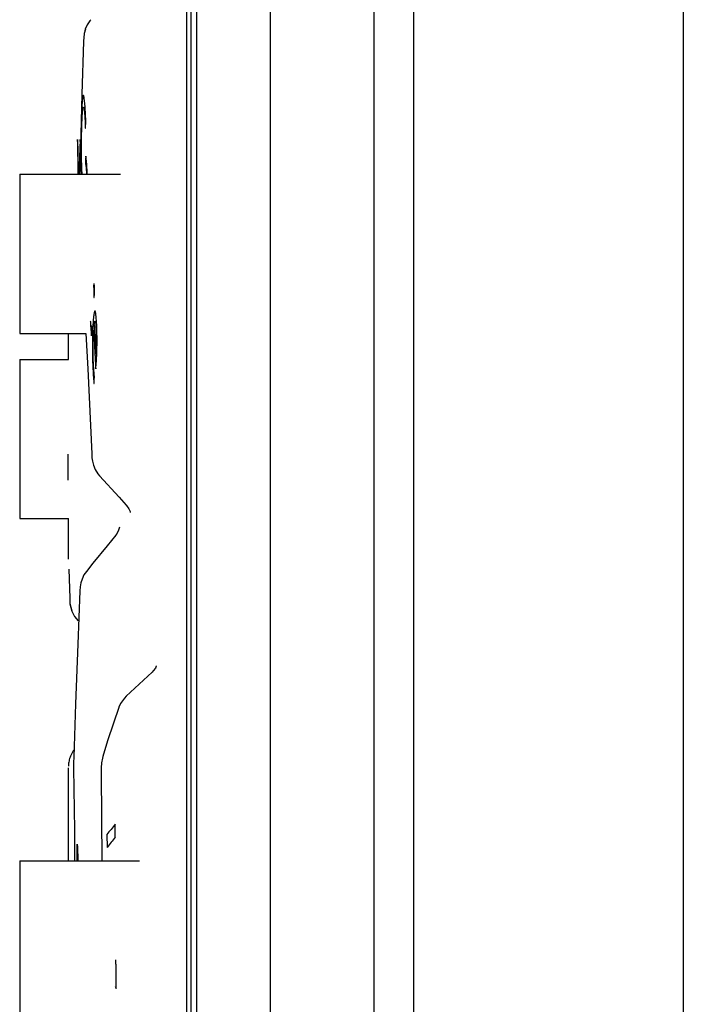
# Paper-space layout '177R0214_1_2' of a CAD drawing. Units: millimetres. Extents: x 0 to 864, y 0 to 559.
# Drawn here: x 579 to 582, y 346 to 350 of the extents above; entities that cross this region are included whole.
import ezdxf

# ---------------------------------------------------------------- set-up
doc = ezdxf.new("R2010")
doc.units = ezdxf.units.MM
doc.header["$LTSCALE"] = 47.498
doc.layers.get('0').update_dxf_attribs({"linetype": 'CONTINUOUS'})

psp = doc.layouts.new('177R0214_1_2')

# ---------------------------------------------------------------- linework, layer by layer
at = {"color": 3, "linetype": 'CONTINUOUS'}
for p, q in [((580.9908, 117.2552), (580.9908, 462.2677)), ((582.1755, 462.2677), (582.1755, 113.6677))]:
    psp.add_line(p, q, dxfattribs=at)
at = {"color": 7, "linetype": 'CONTINUOUS'}
for p, q in [((580.3608, 339.4352), (580.3608, 362.6577)), ((579.9933, 339.8815), (579.9933, 362.2115)), ((580.0374, 339.8815), (580.0374, 362.2115)), ((580.8158, 358.7202), (580.8158, 340.3102)), ((580.0121, 339.4352), (580.0121, 353.0537)), ((579.5549, 349.9446), (579.5467, 349.9256)), ((579.5661, 349.9619), (579.5549, 349.9446)), ((579.5706, 349.9674), (579.5661, 349.9619)), ((579.54, 349.8902), (579.539, 349.8719)), ((579.5418, 349.9059), (579.5399, 349.8898)), ((579.5467, 349.9256), (579.5418, 349.9059)), ((579.539, 349.8719), (579.5321, 349.6396)), ((579.5321, 349.6396), (579.5271, 349.4626)), ((579.5271, 349.4626), (579.5224, 349.2883)), ((579.5151, 349.4024), (579.5125, 349.4414)), ((579.5125, 349.4414), (579.5132, 349.2883)), ((579.5245, 349.4404), (579.518, 349.2883)), ((579.5259, 349.42), (579.5245, 349.4404)), ((579.5154, 349.2883), (579.5151, 349.4024)), ((579.5217, 349.2883), (579.5235, 349.3294)), ((579.2583, 349.2883), (579.2583, 348.5883)), ((579.4726, 348.474), (579.4726, 348.5883)), ((579.5486, 348.5883), (579.5572, 348.432)), ((579.2583, 348.474), (579.2583, 347.774)), ((579.5572, 348.432), (579.5749, 348.0586)), ((579.5749, 348.0586), (579.576, 348.0409)), ((579.576, 348.0409), (579.578, 348.0259)), ((579.609, 347.9622), (579.6949, 347.8682)), ((579.6949, 347.8682), (579.7266, 347.8333)), ((579.7266, 347.8333), (579.7285, 347.8311)), ((579.4726, 347.5963), (579.4726, 347.774)), ((579.7433, 347.8053), (579.7446, 347.8009)), ((579.6802, 347.7012), (579.6424, 347.6549)), ((579.6424, 347.6549), (579.5798, 347.5775)), ((579.4741, 347.5521), (579.4781, 347.4242)), ((579.5798, 347.5775), (579.5514, 347.5421)), ((579.5323, 347.5085), (579.5271, 347.491)), ((579.5245, 347.4738), (579.5234, 347.457)), ((579.5271, 347.491), (579.5245, 347.4738)), ((579.4781, 347.4242), (579.4785, 347.4131)), ((579.4785, 347.413), (579.4794, 347.399)), ((579.4794, 347.399), (579.4872, 347.3673)), ((579.4872, 347.3673), (579.4992, 347.3442)), ((579.4992, 347.3442), (579.5158, 347.3242)), ((579.8403, 347.0995), (579.7269, 346.9937)), ((579.8454, 347.1047), (579.8403, 347.0995)), ((579.7269, 346.9936), (579.7183, 346.9848)), ((579.6945, 346.9442), (579.6703, 346.8753)), ((579.6946, 346.9445), (579.6945, 346.9442)), ((579.7017, 346.9606), (579.6946, 346.9445)), ((579.7183, 346.9848), (579.7017, 346.9606)), ((579.6703, 346.8753), (579.6444, 346.7967)), ((579.6444, 346.7967), (579.6236, 346.7288)), ((579.4956, 346.726), (579.4952, 346.7007)), ((579.6236, 346.7288), (579.6234, 346.7282)), ((579.4952, 346.7007), (579.4953, 346.6768)), ((579.4726, 346.269), (579.4726, 346.6785)), ((579.6165, 346.6782), (579.6161, 346.6513)), ((579.6161, 346.6513), (579.6199, 346.269)), ((579.2583, 346.269), (579.2583, 345.569))]:
    psp.add_line(p, q, dxfattribs=at)
at = {"color": 40, "linetype": 'CONTINUOUS'}
for p, q in [((579.5478, 349.3391), (579.5479, 349.3332)), ((579.4695, 348.0573), (579.4699, 348.0026)), ((579.4699, 348.0026), (579.4702, 347.9567)), ((579.6786, 346.3733), (579.678, 346.4301)), ((579.642, 346.385), (579.6424, 346.3281)), ((579.5104, 346.269), (579.5104, 346.3253)), ((579.5119, 346.3318), (579.5145, 346.269))]:
    psp.add_line(p, q, dxfattribs=at)
at = {"color": 6, "linetype": 'CONTINUOUS'}
for p, q in [((579.2583, 349.2883), (579.7013, 349.2883)), ((579.2583, 348.5883), (579.5486, 348.5883)), ((579.2583, 348.474), (579.4726, 348.474)), ((579.2583, 347.774), (579.4726, 347.774)), ((579.2583, 346.269), (579.7854, 346.269))]:
    psp.add_line(p, q, dxfattribs=at)
at = {"color": 7, "linetype": 'CONTINUOUS'}
for points in [[(579.5469, 349.926), (579.542, 349.9073), (579.5419, 349.9064)], [(579.578, 348.0259), (579.5823, 348.0083), (579.59, 347.9896)], [(579.59, 347.9896), (579.6017, 347.9709), (579.609, 347.9622)], [(579.7285, 347.8311), (579.738, 347.8173), (579.7433, 347.8053)], [(579.697, 347.7359), (579.6971, 347.7363), (579.6959, 347.7314), (579.6911, 347.7185)], [(579.6911, 347.7185), (579.6819, 347.7034), (579.6801, 347.7012)], [(579.5514, 347.5422), (579.5406, 347.5263), (579.5323, 347.5085)], [(579.5234, 347.4571), (579.5133, 347.2215), (579.5033, 346.959), (579.4956, 346.7259)], [(579.4793, 347.4005), (579.4868, 347.3682), (579.4871, 347.3677)], [(579.8588, 347.1261), (579.8584, 347.1249), (579.8546, 347.1172), (579.8454, 347.1047)], [(579.4818, 346.7303), (579.4796, 346.7247), (579.4778, 346.7192), (579.4763, 346.7138), (579.4751, 346.7085), (579.4742, 346.7034)], [(579.4967, 346.7567), (579.4937, 346.7525), (579.4902, 346.747), (579.487, 346.7415), (579.4842, 346.7359), (579.4818, 346.7303)], [(579.6234, 346.7282), (579.6216, 346.7215), (579.618, 346.7003), (579.6165, 346.6782)], [(579.4742, 346.7034), (579.4735, 346.6985), (579.473, 346.6938), (579.4728, 346.6896), (579.4726, 346.6858)], [(579.4953, 346.6768), (579.4988, 346.4042), (579.4997, 346.269)]]:
    psp.add_lwpolyline(points, dxfattribs=at)
at = {"color": 40, "linetype": 'CONTINUOUS'}
for centre, radius, start, end in [((581.5423, 349.4661), 2.0143, 177.1346, 178.1798), ((583.2706, 349.422), 3.7431, 178.6543, 179.3784), ((582.0352, 349.4497), 2.5074, 178.1643, 178.6259), ((641.0202, 351.7593), 61.5143, 182.920293, 183.039573), ((580.6419, 345.6225), 1.2575, 140.0412, 142.6734), ((580.6437, 345.5637), 1.2597, 140.0113, 142.6403), ((581.9908, 346.8086), 2.5573, 205.2771, 205.4776)]:
    psp.add_arc(centre, radius, start, end, dxfattribs=at)
for points, knots in [([(579.5449, 349.595), (579.5441, 349.6047), (579.5424, 349.6207), (579.5398, 349.6346), (579.5376, 349.6362), (579.5359, 349.631), (579.5346, 349.6238), (579.5334, 349.6136), (579.5324, 349.6002), (579.5314, 349.5848), (579.5308, 349.573), (579.5305, 349.5668)], [0, 0, 0, 0, 0.166667, 0.333333, 0.5, 0.583333, 0.666667, 0.75, 0.833333, 0.916667, 1, 1, 1, 1]), ([(579.5327, 349.2883), (579.5325, 349.293), (579.5319, 349.3036), (579.5312, 349.3203), (579.5307, 349.3366), (579.5304, 349.3504), (579.5302, 349.3609), (579.5301, 349.3714), (579.53, 349.382), (579.53, 349.3926), (579.53, 349.4068), (579.5301, 349.4247), (579.5304, 349.4533), (579.5311, 349.4875), (579.5323, 349.5248), (579.5339, 349.5548), (579.5359, 349.5768), (579.5382, 349.5874), (579.5399, 349.5842), (579.5408, 349.5794)], [0, 0, 0, 0, 0.039709, 0.090251, 0.140793, 0.166063, 0.191334, 0.216605, 0.241876, 0.267147, 0.292417, 0.342959, 0.393501, 0.494584, 0.595667, 0.69675, 0.797834, 0.898917, 1, 1, 1, 1]), ([(579.5464, 349.505), (579.5464, 349.5047), (579.5465, 349.5041), (579.5465, 349.5032), (579.5465, 349.5022), (579.5465, 349.5009), (579.5466, 349.4994), (579.5466, 349.4976), (579.5466, 349.4959), (579.5467, 349.4945), (579.5467, 349.4935), (579.5467, 349.4928), (579.5468, 349.4921), (579.5468, 349.4915), (579.5468, 349.491), (579.5469, 349.4905), (579.5469, 349.4902), (579.5469, 349.4898), (579.5471, 349.49), (579.5471, 349.4903), (579.547, 349.4905), (579.5471, 349.4907)], [0, 0, 0, 0, 0.056538, 0.116863, 0.177553, 0.237991, 0.356902, 0.470935, 0.576514, 0.674984, 0.722178, 0.766936, 0.808905, 0.847705, 0.883553, 0.914425, 0.936906, 0.949002, 0.957239, 0.974313, 1, 1, 1, 1]), ([(579.5471, 349.4907), (579.5473, 349.4921), (579.5475, 349.4945), (579.5477, 349.4976), (579.5478, 349.4999), (579.548, 349.5022), (579.5481, 349.5039), (579.5482, 349.5053), (579.5482, 349.5063), (579.5483, 349.5073), (579.5484, 349.508), (579.5484, 349.5085), (579.5484, 349.5089), (579.5485, 349.5092), (579.5485, 349.5097), (579.5486, 349.5102), (579.5486, 349.5108), (579.5487, 349.5114), (579.5488, 349.5121), (579.5488, 349.5127), (579.5488, 349.5132), (579.5489, 349.5136), (579.5489, 349.514), (579.5489, 349.5144), (579.5489, 349.5149), (579.5489, 349.5154), (579.549, 349.516), (579.549, 349.5165), (579.549, 349.5171), (579.549, 349.5176), (579.549, 349.5182), (579.5489, 349.5187), (579.5489, 349.5193), (579.5489, 349.5198), (579.5489, 349.5203), (579.5489, 349.5208), (579.5489, 349.5213), (579.5489, 349.5216), (579.5489, 349.5218)], [0, 0, 0, 0, 0.125, 0.1875, 0.25, 0.3125, 0.375, 0.40625, 0.4375, 0.46875, 0.5, 0.515625, 0.53125, 0.546875, 0.5625, 0.59375, 0.625, 0.65625, 0.6875, 0.71875, 0.734375, 0.75, 0.765625, 0.78125, 0.796875, 0.8125, 0.828125, 0.84375, 0.859375, 0.875, 0.890625, 0.90625, 0.921875, 0.9375, 0.953125, 0.96875, 0.984375, 1, 1, 1, 1]), ([(579.5276, 349.4626), (579.5274, 349.4409), (579.5272, 349.3991), (579.5278, 349.3422), (579.5287, 349.3066), (579.5294, 349.2895), (579.5294, 349.2883)], [0, 0, 0, 0, 0.324778, 0.649556, 0.974333, 1, 1, 1, 1]), ([(579.5493, 349.3663), (579.5492, 349.3667), (579.5491, 349.3672), (579.5491, 349.3677), (579.549, 349.3679), (579.5489, 349.3679), (579.5488, 349.3678), (579.5488, 349.3675), (579.5487, 349.3672), (579.5487, 349.3668), (579.5486, 349.3661), (579.5486, 349.3648), (579.5485, 349.3627), (579.5484, 349.3601), (579.5483, 349.3578), (579.5483, 349.3559), (579.5483, 349.3545), (579.5482, 349.353), (579.5482, 349.3516), (579.5481, 349.3501), (579.5481, 349.3482), (579.548, 349.3457), (579.5479, 349.3425), (579.5478, 349.3403), (579.5478, 349.3391)], [0, 0, 0, 0, 0.071429, 0.107143, 0.142857, 0.178571, 0.214286, 0.25, 0.267857, 0.285714, 0.321429, 0.357143, 0.428571, 0.5, 0.571429, 0.607143, 0.642857, 0.678571, 0.714286, 0.75, 0.785714, 0.857143, 0.928571, 1, 1, 1, 1]), ([(579.5552, 349.2883), (579.5549, 349.296), (579.5544, 349.3078), (579.5536, 349.3225), (579.5528, 349.3338), (579.552, 349.3436), (579.5511, 349.352), (579.5502, 349.3595), (579.5496, 349.3641), (579.5493, 349.3663)], [0, 0, 0, 0, 0.201285, 0.334405, 0.467524, 0.600643, 0.733762, 0.866881, 1, 1, 1, 1]), ([(579.5479, 349.3332), (579.5481, 349.3323), (579.5485, 349.3306), (579.5491, 349.3277), (579.5495, 349.3243), (579.5498, 349.3213), (579.5501, 349.3183), (579.5505, 349.3145), (579.551, 349.3085), (579.5515, 349.3007), (579.552, 349.2934), (579.5522, 349.2893), (579.5522, 349.2883)], [0, 0, 0, 0, 0.093995, 0.18799, 0.281985, 0.328982, 0.37598, 0.469975, 0.56397, 0.75196, 0.93995, 1, 1, 1, 1]), ([(579.5874, 348.7666), (579.5874, 348.7686), (579.5874, 348.7717), (579.5873, 348.776), (579.5872, 348.7792), (579.5871, 348.7826), (579.5869, 348.786), (579.5868, 348.7896), (579.5866, 348.7933), (579.5865, 348.797), (579.5863, 348.802), (579.5862, 348.8058), (579.5861, 348.8082)], [0, 0, 0, 0, 0.166667, 0.25, 0.333333, 0.416667, 0.5, 0.583333, 0.666667, 0.75, 0.833333, 1, 1, 1, 1]), ([(579.5829, 348.7996), (579.5831, 348.797), (579.5834, 348.792), (579.5838, 348.7842), (579.5842, 348.776), (579.5846, 348.7644), (579.5847, 348.7553), (579.5847, 348.749)], [0, 0, 0, 0, 0.166667, 0.333333, 0.5, 0.666667, 1, 1, 1, 1]), ([(579.586, 348.7531), (579.5861, 348.7535), (579.5862, 348.7542), (579.5864, 348.7552), (579.5866, 348.7563), (579.5868, 348.7575), (579.587, 348.7587), (579.5871, 348.76), (579.5872, 348.761), (579.5873, 348.7622), (579.5873, 348.7635), (579.5874, 348.7649), (579.5874, 348.766), (579.5874, 348.7666)], [0, 0, 0, 0, 0.125, 0.25, 0.375, 0.5, 0.625, 0.6875, 0.75, 0.8125, 0.875, 0.9375, 1, 1, 1, 1]), ([(579.5847, 348.749), (579.5847, 348.7487), (579.5847, 348.7482), (579.5847, 348.7476), (579.5847, 348.747), (579.5847, 348.7465), (579.5847, 348.746), (579.5848, 348.7458), (579.5848, 348.7455), (579.585, 348.7455), (579.585, 348.7457), (579.5851, 348.7459), (579.5851, 348.7463), (579.5852, 348.7468), (579.5853, 348.7475), (579.5854, 348.7483), (579.5856, 348.7495), (579.5858, 348.7511), (579.5859, 348.7524), (579.586, 348.7531)], [0, 0, 0, 0, 0.069038, 0.129682, 0.182311, 0.226885, 0.263756, 0.291992, 0.309613, 0.318565, 0.333318, 0.352599, 0.375331, 0.429951, 0.494272, 0.566005, 0.644115, 0.81577, 1, 1, 1, 1]), ([(579.5926, 348.433), (579.5927, 348.4343), (579.593, 348.4369), (579.5934, 348.4408), (579.5937, 348.4449), (579.5941, 348.4491), (579.5945, 348.4534), (579.5949, 348.4581), (579.5953, 348.4632), (579.5957, 348.4688), (579.596, 348.4748), (579.5964, 348.4812), (579.5967, 348.4881), (579.597, 348.4954), (579.5973, 348.5031), (579.5977, 348.5142), (579.5981, 348.5291), (579.5984, 348.55), (579.5983, 348.5722), (579.5979, 348.5945), (579.5972, 348.6165), (579.5962, 348.6377), (579.5951, 348.6534), (579.5941, 348.6641), (579.5933, 348.6713), (579.5925, 348.6772), (579.5916, 348.6816), (579.5908, 348.6847), (579.5899, 348.6866), (579.5891, 348.6873), (579.588, 348.6866), (579.5867, 348.6835), (579.5852, 348.6768), (579.5838, 348.6679), (579.5829, 348.6599), (579.5824, 348.6551), (579.5823, 348.6538)], [0, 0, 0, 0, 0.022388, 0.044776, 0.067164, 0.089552, 0.11194, 0.134328, 0.156716, 0.179104, 0.201493, 0.223881, 0.246269, 0.268657, 0.291045, 0.313433, 0.358209, 0.402985, 0.447761, 0.492537, 0.537313, 0.58209, 0.626866, 0.649254, 0.671642, 0.69403, 0.716418, 0.738806, 0.761194, 0.783582, 0.80597, 0.850746, 0.895522, 0.940299, 0.985075, 1, 1, 1, 1]), ([(579.5688, 348.6434), (579.5688, 348.6416), (579.5695, 348.627), (579.5712, 348.6019), (579.5729, 348.585), (579.5739, 348.5778)], [0, 0, 0, 0, 0.066667, 0.533333, 1, 1, 1, 1]), ([(579.5823, 348.6538), (579.5821, 348.6514), (579.5815, 348.645), (579.5804, 348.6302), (579.5794, 348.6123), (579.5787, 348.594), (579.5783, 348.5801), (579.578, 348.5666), (579.5778, 348.5534), (579.5777, 348.5406), (579.5777, 348.5243), (579.5778, 348.5056), (579.5782, 348.4857), (579.5786, 348.4682), (579.5792, 348.4531), (579.5797, 348.44), (579.5803, 348.4287), (579.5809, 348.4187), (579.5814, 348.4098), (579.582, 348.4018), (579.5825, 348.3947), (579.583, 348.3884), (579.5835, 348.3829), (579.5839, 348.3787), (579.5841, 348.3761), (579.5843, 348.3746), (579.5844, 348.3736), (579.5845, 348.3726), (579.5845, 348.3718), (579.5846, 348.3712), (579.5847, 348.3707), (579.5847, 348.3702), (579.5848, 348.3696), (579.5849, 348.3688), (579.585, 348.3679), (579.5851, 348.3676), (579.5852, 348.3677)], [0, 0, 0, 0, 0.016, 0.04, 0.088, 0.112, 0.136, 0.16, 0.184, 0.208, 0.232, 0.28, 0.328, 0.376, 0.424, 0.472, 0.52, 0.568, 0.616, 0.664, 0.712, 0.76, 0.808, 0.856, 0.88, 0.892, 0.904, 0.916, 0.928, 0.934, 0.94, 0.946, 0.952, 0.964, 0.976, 1, 1, 1, 1]), ([(579.5858, 348.6253), (579.5861, 348.6273), (579.5865, 348.6309), (579.5873, 348.6357), (579.5881, 348.6395), (579.5892, 348.6426), (579.5904, 348.6424), (579.5915, 348.6385), (579.5921, 348.635), (579.5925, 348.6319), (579.5929, 348.6281), (579.5934, 348.6222), (579.594, 348.6137), (579.5945, 348.604), (579.5948, 348.5958), (579.5949, 348.5897), (579.5951, 348.5838), (579.5952, 348.5779), (579.5952, 348.572), (579.5952, 348.5644), (579.5952, 348.5554), (579.595, 348.5451), (579.5947, 348.5356), (579.5944, 348.5268), (579.594, 348.5186), (579.5934, 348.5085), (579.5929, 348.5017), (579.5925, 348.4974)], [0, 0, 0, 0, 0.045455, 0.090909, 0.136364, 0.181818, 0.272727, 0.318182, 0.340909, 0.363636, 0.386364, 0.409091, 0.454545, 0.5, 0.522727, 0.545455, 0.568182, 0.590909, 0.613636, 0.636364, 0.681818, 0.727273, 0.772727, 0.818182, 0.863636, 0.909091, 1, 1, 1, 1]), ([(579.5739, 348.5778), (579.574, 348.5801), (579.5742, 348.5846), (579.5744, 348.591), (579.5746, 348.5958), (579.5748, 348.5992), (579.5749, 348.6017), (579.575, 348.6036), (579.5751, 348.6051), (579.5752, 348.6062), (579.5752, 348.6074), (579.5753, 348.6085), (579.5753, 348.6097), (579.5753, 348.6107), (579.5753, 348.6115), (579.5753, 348.6121), (579.5753, 348.6128), (579.5753, 348.6134), (579.5753, 348.614), (579.5753, 348.6148), (579.5752, 348.6156), (579.5752, 348.6165), (579.5751, 348.6172), (579.575, 348.6179), (579.5749, 348.6188), (579.5747, 348.6197), (579.5746, 348.6203), (579.5745, 348.6205)], [0, 0, 0, 0, 0.111111, 0.222222, 0.333333, 0.388889, 0.444444, 0.5, 0.527778, 0.555556, 0.583333, 0.611111, 0.638889, 0.666667, 0.680556, 0.694444, 0.708333, 0.722222, 0.736111, 0.75, 0.777778, 0.805556, 0.833333, 0.861111, 0.888889, 0.944444, 1, 1, 1, 1]), ([(579.5866, 348.3985), (579.5861, 348.404), (579.585, 348.4155), (579.5836, 348.4348), (579.5824, 348.4564), (579.5817, 348.4758), (579.5812, 348.4916), (579.581, 348.5035), (579.5809, 348.5155), (579.5809, 348.5273), (579.581, 348.5389), (579.5812, 348.55), (579.5814, 348.5603), (579.5819, 348.5732), (579.5827, 348.5875), (579.5834, 348.5974), (579.5838, 348.602)], [0, 0, 0, 0, 0.1, 0.2, 0.3, 0.4, 0.45, 0.5, 0.55, 0.6, 0.65, 0.7, 0.75, 0.8, 0.9, 1, 1, 1, 1]), ([(579.5838, 348.602), (579.584, 348.597), (579.5845, 348.5873), (579.5852, 348.5734), (579.5859, 348.5605), (579.5865, 348.5486), (579.587, 348.5375), (579.5875, 348.5273), (579.588, 348.5178), (579.5885, 348.509), (579.5889, 348.501), (579.5893, 348.4935), (579.5897, 348.4867), (579.59, 348.4803), (579.5903, 348.4744), (579.5906, 348.469), (579.5909, 348.4639), (579.5912, 348.4591), (579.5914, 348.4546), (579.5916, 348.4511), (579.5917, 348.4484), (579.5918, 348.4465), (579.5919, 348.4447), (579.592, 348.4429), (579.592, 348.4411), (579.5921, 348.4397), (579.5922, 348.4386), (579.5922, 348.4378), (579.5922, 348.4369), (579.5923, 348.4361), (579.5923, 348.4354), (579.5923, 348.4346), (579.5924, 348.434), (579.5924, 348.4334), (579.5924, 348.4331), (579.5925, 348.4328), (579.5926, 348.4329), (579.5926, 348.433)], [0, 0, 0, 0, 0.088663, 0.170666, 0.246597, 0.316956, 0.38221, 0.442684, 0.498585, 0.550187, 0.597764, 0.641581, 0.681973, 0.719321, 0.753987, 0.786211, 0.81631, 0.844416, 0.870691, 0.895271, 0.90695, 0.918239, 0.929153, 0.93972, 0.94996, 0.959935, 0.964865, 0.969764, 0.974603, 0.979318, 0.983937, 0.988365, 0.9923, 0.995461, 0.997668, 0.998791, 1, 1, 1, 1]), ([(579.5852, 348.3677), (579.5853, 348.3681), (579.5854, 348.3687), (579.5854, 348.3697), (579.5855, 348.3706), (579.5856, 348.3715), (579.5856, 348.3724), (579.5856, 348.3735), (579.5857, 348.3745), (579.5857, 348.3756), (579.5857, 348.3766), (579.5858, 348.3776), (579.5858, 348.3789), (579.5858, 348.3804), (579.5859, 348.3826), (579.586, 348.3846), (579.5861, 348.3865), (579.5862, 348.3878), (579.5862, 348.389), (579.5863, 348.3901), (579.5864, 348.3912), (579.5864, 348.392), (579.5865, 348.3926), (579.5865, 348.393), (579.5865, 348.3934), (579.5866, 348.3938), (579.5866, 348.3942), (579.5866, 348.3945), (579.5866, 348.3947), (579.5867, 348.395), (579.5867, 348.3953), (579.5867, 348.3956), (579.5867, 348.396), (579.5867, 348.3965), (579.5867, 348.3972), (579.5867, 348.3978), (579.5866, 348.3983), (579.5866, 348.3985)], [0, 0, 0, 0, 0.045455, 0.068182, 0.090909, 0.113636, 0.136364, 0.159091, 0.181818, 0.204545, 0.227273, 0.25, 0.272727, 0.318182, 0.363636, 0.454545, 0.5, 0.545455, 0.590909, 0.636364, 0.681818, 0.727273, 0.75, 0.772727, 0.795455, 0.818182, 0.840909, 0.852273, 0.863636, 0.875, 0.886364, 0.897727, 0.909091, 0.931818, 0.954545, 0.977273, 1, 1, 1, 1]), ([(579.4702, 347.9567), (579.4702, 347.9554), (579.4702, 347.9535), (579.4701, 347.9514), (579.4701, 347.95), (579.4701, 347.9486), (579.4701, 347.9471), (579.4701, 347.9456), (579.47, 347.9444), (579.47, 347.9436), (579.47, 347.9431), (579.4699, 347.9428), (579.4699, 347.9428), (579.4699, 347.9428)], [0, 0, 0, 0, 0.1, 0.15, 0.2, 0.25, 0.3, 0.4, 0.5, 0.6, 0.7, 0.8, 1, 1, 1, 1]), ([(579.5104, 346.3253), (579.5104, 346.3271), (579.5105, 346.3305), (579.5106, 346.3348), (579.5107, 346.3386), (579.5108, 346.3412), (579.511, 346.3423), (579.5111, 346.3424), (579.5112, 346.3421), (579.5113, 346.3416), (579.5114, 346.3407), (579.5115, 346.3397), (579.5116, 346.338), (579.5117, 346.3355), (579.5118, 346.3331), (579.5119, 346.3318)], [0, 0, 0, 0, 0.1, 0.2, 0.3, 0.4, 0.5, 0.55, 0.6, 0.65, 0.7, 0.75, 0.8, 0.9, 1, 1, 1, 1]), ([(579.6821, 345.7085), (579.6824, 345.717), (579.6829, 345.734), (579.6831, 345.7605), (579.6829, 345.7824), (579.6824, 345.7995), (579.6819, 345.8117), (579.6813, 345.8231), (579.6808, 345.8302), (579.6806, 345.8337)], [0, 0, 0, 0, 0.2, 0.4, 0.6, 0.7, 0.8, 0.9, 1, 1, 1, 1])]:
    psp.add_open_spline(points, degree=3, knots=knots, dxfattribs=at)
for points in [[(579.5489, 349.5218), (579.5486, 349.5294), (579.548, 349.5435), (579.547, 349.5631), (579.546, 349.5804), (579.5453, 349.5904), (579.5449, 349.595)], [(579.5408, 349.5794), (579.5412, 349.5776), (579.5419, 349.5731), (579.5429, 349.5642), (579.5439, 349.5527), (579.5448, 349.5388), (579.5456, 349.5229), (579.5462, 349.5113), (579.5464, 349.505)]]:
    psp.add_open_spline(points, degree=3, dxfattribs=at)

doc.saveas('drawing.dxf')
